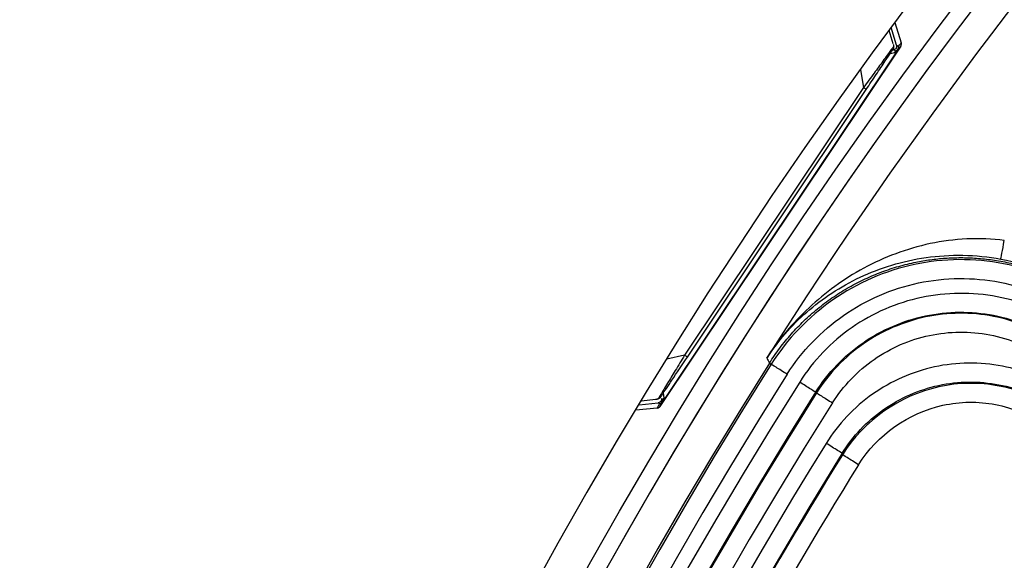
# Model space of a CAD drawing. Units: millimetres. Extents: x 69 to 1126, y 56 to 792.
# Drawn here: x 505 to 526, y 675 to 687 of the extents above; entities that cross this region are included whole.
import ezdxf

# ---------------------------------------------------------------- set-up
doc = ezdxf.new("R2010")
doc.units = ezdxf.units.MM
doc.header["$PDSIZE"] = -1
doc.layers.add('10', color=1, linetype='Continuous')
doc.styles.add('SLDTEXTSTYLE3', font='TXT', dxfattribs={"width": 0.7})
doc.dimstyles.new('SLDDIMSTYLE0', dxfattribs={"dimtxt": 12.733073, "dimasz": 12.733073, "dimexe": 0, "dimexo": 0.0625, "dimgap": 3.183268, "dimtad": 1, "dimdec": 1, "dimlfac": 1.25, "dimrnd": 1e-09, "dimzin": 12, "dimdsep": 46, "dimtxsty": 'SLDTEXTSTYLE3', "dimsah": 1, "dimcen": 0.09, "dimadec": 0, "dimazin": 3, "dimtfac": 1, "dimtdec": 1, "dimtofl": 0, "dimtmove": 0, "dimatfit": 3, "dimfxl": 1, "dimfrac": 2, "dimtolj": 1, "dimtzin": 12, "dimarcsym": 0})

# ---------------------------------------------------------------- blocks, each defined once
blk = doc.blocks.new('_D_3')
at = {"layer": '10', "color": 0, "lineweight": -2, "transparency": 16777216}
for p, q in [((606.272, 625.686), (606.272, 625.866)), ((606.182, 625.776), (606.362, 625.776)), ((798.393, 484.226), (698.32, 557.958))]:
    blk.add_line(p, q, dxfattribs=at)
at = {"layer": '10', "color": 0, "transparency": 16777216}
blk.add_solid([(699.578, 559.666), (697.061, 556.249), (688.068, 565.51)], dxfattribs=at)
at = {"layer": 'Defpoints', "color": 0, "transparency": 16777216}
for p in [(524.476, 686.041), (688.068, 565.51)]:
    blk.add_point(p, dxfattribs=at)
at = {"layer": '10', "color": 0, "transparency": 16777216, "insert": (763.821, 521.559), "char_height": 12.73307, "attachment_point": 5, "rotation": 323.6181, "style": 'SLDTEXTSTYLE3'}
blk.add_mtext('\\A1;∅254 [∅10.00]', dxfattribs=at)

msp = doc.modelspace()

# ---------------------------------------------------------------- linework, layer by layer
at = {"color": 7, "linetype": 'Continuous', "lineweight": 25}
for p, q in [((523.926, 686.241), (523.84, 686.528)), ((523.998, 686.213), (523.885, 686.589)), ((523.964, 686.695), (524.097, 686.262)), ((524.087, 686.196), (518.987, 678.563)), ((524.01, 686.098), (519.062, 678.692)), ((523.963, 686.064), (523.977, 686.093)), ((524.024, 686.126), (524.01, 686.098)), ((523.865, 686.04), (523.963, 686.064)), ((523.233, 685.695), (523.295, 685.317)), ((523.295, 685.317), (519.509, 679.651)), ((519.569, 679.611), (523.355, 685.277)), ((519.509, 679.651), (519.136, 679.563)), ((521.306, 679.482), (521.343, 679.459)), ((519.074, 678.748), (519.06, 678.848)), ((522.304, 678.852), (522.284, 678.864)), ((518.549, 678.6), (518.953, 678.641)), ((518.6, 678.684), (518.897, 678.715)), ((519.022, 678.732), (519.045, 678.715)), ((519.062, 678.692), (519.032, 678.659)), ((519.045, 678.715), (519.074, 678.748)), ((518.93, 678.528), (518.481, 678.487))]:
    msp.add_line(p, q, dxfattribs=at)
at = {"color": 7, "linetype": 'Continuous', "lineweight": 25, "flags": 128}
for points in [[(523.977, 686.093), (523.942, 686.113), (523.94, 686.115)], [(521.249, 679.586), (521.264, 679.559), (521.276, 679.538)], [(521.276, 679.538), (521.293, 679.507), (521.306, 679.482)], [(518.977, 678.624), (518.963, 678.634), (518.953, 678.641)], [(522.847, 677.571), (522.85, 677.554), (522.853, 677.541)]]:
    msp.add_lwpolyline(points, dxfattribs=at)
at = {"color": 7, "linetype": 'Continuous', "lineweight": 25}
msp.add_circle((606.272, 625.776), 101.6, dxfattribs=at)
for centre, radius, start, end in [((606.272, 625.776), 102.4, 90, 270), ((606.272, 625.776), 101.251, 92.45804, 163.25792), ((606.272, 625.776), 101.251, 92.71141, 163.21251), ((606.272, 625.776), 100.516, 147.70317, 109.79683), ((606.272, 625.776), 100.473, 147.70317, 109.79683), ((606.272, 625.776), 100.074, 147.70317, 109.79683), ((606.272, 625.776), 99.759, 147.70317, 109.79683), ((606.272, 625.776), 99.359, 147.70317, 109.79683), ((606.272, 625.776), 99.336, 147.70317, 109.79683), ((606.272, 625.776), 98.937, 147.70317, 109.79683), ((606.272, 625.776), 100.62, 109.82947, 147.67053), ((606.272, 625.776), 86.914, 146.81937, 110.68063), ((523.957, 686.171), 0.0801, 284.2868, 14.3024), ((523.958, 686.17), 0.0798, 283.9509, 326.2025), ((515.152, 671.455), 17.205, 58.9163, 59.0607), ((523.958, 686.17), 0.0798, 326.2969, 14.6112), ((518.136, 684.666), 6, 277.286, 277.6209), ((518.966, 678.703), 0.0801, 278.1059, 8.2128), ((518.966, 678.703), 0.0798, 277.797, 326.2031), ((518.966, 678.703), 0.0798, 326.2975, 8.5491), ((606.272, 625.776), 98.596, 148.16556, 173.40108), ((606.272, 625.776), 98.196, 148.16556, 173.39966), ((606.272, 625.776), 98.175, 148.17866, 154.17534), ((606.272, 625.776), 97.775, 148.17866, 154.17534)]:
    msp.add_arc(centre, radius, start, end, dxfattribs=at)
for centre, major_axis, start_param, end_param in [((523.943, 686.142), (-0.0358, -0.0718), 0.707198, 1.443701), ((518.995, 678.737), (-0.0526, -0.0605), 1.697892, 2.434395)]:
    msp.add_ellipse(centre, major_axis=major_axis, ratio=0.997627, start_param=start_param, end_param=end_param, dxfattribs=at)
for points, knots in [([(526.222, 639.395), (526.706, 639.612), (527.693, 640.054), (529.283, 640.479), (530.907, 640.862), (532.519, 641.26), (534.057, 641.768), (535.467, 642.473), (536.644, 643.428), (537.582, 644.58), (538.352, 645.846), (539.041, 647.2), (539.703, 648.583), (540.392, 649.937), (541.211, 651.281), (542.26, 652.536), (543.66, 653.543), (545.27, 654.232), (547.004, 654.721), (548.78, 655.131), (550.523, 655.571), (552.162, 656.153), (553.64, 656.993), (554.864, 658.18), (555.848, 659.625), (556.685, 661.228), (557.473, 662.884), (558.302, 664.496), (559.268, 665.958), (560.467, 667.173), (561.925, 668.042), (563.553, 668.642), (565.163, 669.058), (566.688, 669.413), (568.078, 669.768), (569.409, 670.206), (570.644, 670.786), (571.737, 671.552), (572.655, 672.516), (573.43, 673.623), (574.106, 674.836), (574.749, 676.14), (575.397, 677.487), (576.105, 678.82), (576.914, 680.045), (577.878, 681.107), (579.037, 681.939), (580.431, 682.592), (582.03, 683.086), (583.778, 683.501), (585.524, 683.919), (587.141, 684.43), (588.569, 685.121), (589.762, 686.036), (590.741, 687.194), (591.559, 688.518), (592.282, 689.941), (592.977, 691.396), (593.706, 692.815), (594.565, 694.177), (595.652, 695.402), (597.055, 696.35), (598.651, 697.002), (600.388, 697.481), (602.199, 697.897), (604.005, 698.365), (605.642, 698.99), (607.043, 699.859), (608.153, 700.987), (609.059, 702.324), (609.838, 703.791), (610.559, 705.316), (611.082, 706.318), (611.343, 706.817)], [0, 0, 0, 0, 0.013839, 0.028229, 0.042908, 0.057487, 0.071617, 0.08518, 0.098475, 0.110911, 0.123824, 0.137142, 0.150612, 0.163928, 0.176838, 0.191708, 0.206349, 0.221465, 0.237258, 0.253405, 0.269109, 0.284243, 0.29876, 0.313174, 0.328395, 0.344269, 0.360425, 0.376344, 0.391627, 0.406069, 0.420548, 0.43562, 0.451287, 0.463988, 0.476562, 0.488789, 0.500585, 0.512096, 0.52347, 0.535196, 0.547333, 0.559746, 0.573201, 0.586414, 0.599172, 0.611492, 0.623693, 0.636203, 0.651562, 0.667374, 0.683173, 0.698497, 0.711619, 0.724446, 0.737482, 0.751036, 0.765045, 0.779217, 0.793199, 0.806708, 0.821245, 0.835648, 0.850561, 0.866116, 0.882735, 0.89913, 0.914859, 0.928376, 0.941888, 0.955889, 0.970448, 0.985286, 1, 1, 1, 1]), ([(525.178, 629.914), (525.656, 630.031), (526.599, 630.263), (527.968, 630.695), (529.241, 631.267), (530.381, 632.031), (531.334, 633.009), (532.135, 634.14), (532.826, 635.376), (533.463, 636.671), (534.097, 637.986), (534.771, 639.266), (535.539, 640.46), (536.445, 641.507), (537.529, 642.349), (538.766, 642.98), (540.111, 643.452), (541.604, 643.847), (543.203, 644.215), (544.852, 644.643), (546.41, 645.208), (547.817, 646.009), (548.989, 647.118), (549.918, 648.431), (550.695, 649.856), (551.4, 651.317), (552.112, 652.77), (552.894, 654.147), (553.793, 655.341), (554.842, 656.3), (556.028, 657.004), (557.337, 657.53), (558.729, 657.933), (560.164, 658.276), (561.601, 658.618), (563.04, 659.029), (564.435, 659.587), (565.728, 660.386), (566.806, 661.457), (567.693, 662.726), (568.453, 664.127), (569.158, 665.588), (569.871, 667.04), (570.656, 668.415), (571.585, 669.641), (572.712, 670.642), (574.029, 671.371), (575.47, 671.899), (576.993, 672.304), (578.51, 672.656), (579.971, 673.026), (581.336, 673.469), (582.6, 674.06), (583.724, 674.85), (584.667, 675.857), (585.463, 677.021), (586.181, 678.337), (586.867, 679.754), (587.577, 681.209), (588.357, 682.589), (589.277, 683.824), (590.399, 684.844), (591.727, 685.593), (593.191, 686.134), (594.741, 686.546), (596.324, 686.913), (597.876, 687.308), (599.345, 687.81), (600.682, 688.494), (601.837, 689.431), (602.793, 690.605), (603.598, 691.945), (604.321, 693.386), (605.022, 694.852), (605.765, 696.271), (606.614, 697.567), (607.631, 698.676), (608.853, 699.525), (610.235, 700.142), (611.735, 700.6), (613.301, 700.978), (614.883, 701.352), (616.415, 701.797), (617.843, 702.399), (619.113, 703.235), (620.172, 704.336), (620.72, 705.193), (621, 705.629)], [0, 0, 0, 0, 0.011464, 0.022632, 0.033399, 0.043877, 0.05439, 0.065034, 0.07606, 0.087345, 0.098675, 0.110046, 0.121049, 0.131673, 0.142143, 0.152813, 0.163876, 0.175288, 0.188784, 0.202107, 0.214952, 0.227297, 0.239544, 0.252198, 0.26462, 0.27732, 0.289987, 0.302318, 0.314166, 0.324654, 0.335213, 0.346121, 0.357418, 0.368956, 0.380499, 0.391813, 0.403809, 0.415399, 0.426969, 0.438925, 0.451355, 0.464058, 0.47672, 0.489043, 0.500882, 0.512409, 0.523864, 0.535755, 0.548066, 0.560564, 0.572032, 0.583185, 0.593936, 0.604423, 0.614984, 0.625893, 0.637193, 0.649889, 0.662562, 0.674907, 0.686769, 0.698303, 0.709951, 0.722046, 0.734579, 0.747304, 0.759898, 0.771877, 0.783398, 0.794708, 0.806247, 0.818468, 0.831079, 0.843802, 0.856313, 0.868377, 0.879802, 0.891134, 0.902792, 0.914917, 0.927615, 0.94034, 0.952778, 0.964737, 0.976322, 0.987951, 1, 1, 1, 1]), ([(525.176, 621.678), (525.494, 622.054), (526.143, 622.821), (526.904, 624.155), (527.606, 625.555), (528.287, 626.977), (529.006, 628.345), (529.824, 629.596), (530.794, 630.675), (531.962, 631.521), (533.297, 632.146), (534.751, 632.611), (536.276, 632.988), (537.815, 633.347), (539.316, 633.759), (540.73, 634.3), (542.01, 635.042), (543.094, 636.041), (543.988, 637.242), (544.75, 638.581), (545.444, 639.994), (546.129, 641.416), (546.865, 642.784), (547.715, 644.03), (548.711, 645.066), (549.862, 645.842), (551.11, 646.409), (552.453, 646.837), (553.85, 647.189), (555.263, 647.518), (556.693, 647.891), (558.094, 648.374), (559.416, 649.054), (560.559, 649.981), (561.5, 651.134), (562.292, 652.441), (562.999, 653.84), (563.662, 655.227), (564.338, 656.543), (565.07, 657.737), (565.925, 658.798), (566.944, 659.677), (568.123, 660.344), (569.506, 660.88), (571.068, 661.307), (572.759, 661.698), (574.427, 662.122), (576.007, 662.678), (577.431, 663.463), (578.615, 664.549), (579.568, 665.862), (580.373, 667.325), (581.095, 668.82), (581.806, 670.272), (582.566, 671.613), (583.457, 672.818), (584.537, 673.821), (585.814, 674.567), (587.226, 675.112), (588.777, 675.539), (590.417, 675.92), (592.088, 676.339), (593.674, 676.886), (595.115, 677.662), (596.326, 678.748), (597.301, 680.082), (598.12, 681.571), (598.872, 683.132), (599.634, 684.682), (600.482, 686.129), (601.499, 687.393), (602.748, 688.385), (604.2, 689.089), (605.697, 689.566), (607.177, 689.934), (608.589, 690.264), (609.976, 690.63), (611.296, 691.091), (612.513, 691.703), (613.65, 692.564), (614.646, 693.723), (615.508, 695.127), (616.268, 696.639), (616.977, 698.123), (617.704, 699.51), (618.498, 700.739), (619.442, 701.812), (620.577, 702.663), (621.869, 703.292), (623.27, 703.759), (624.736, 704.13), (625.728, 704.367), (626.227, 704.486)], [0, 0, 0, 0, 0.010692, 0.021809, 0.033251, 0.044771, 0.056096, 0.066835, 0.077198, 0.087452, 0.097965, 0.109117, 0.120589, 0.132133, 0.143473, 0.154412, 0.164969, 0.175442, 0.18621, 0.197407, 0.2089, 0.220435, 0.231737, 0.242628, 0.253155, 0.262765, 0.272632, 0.282861, 0.293365, 0.303955, 0.314417, 0.325478, 0.336122, 0.346574, 0.357235, 0.368317, 0.379751, 0.391302, 0.401757, 0.411903, 0.421692, 0.431279, 0.440972, 0.450992, 0.463459, 0.47616, 0.488729, 0.500859, 0.512504, 0.523817, 0.535479, 0.547634, 0.560086, 0.571583, 0.582787, 0.593564, 0.604039, 0.61459, 0.625521, 0.636855, 0.649553, 0.662137, 0.674294, 0.685958, 0.69747, 0.709333, 0.721706, 0.734385, 0.747015, 0.759259, 0.770789, 0.782082, 0.793631, 0.805674, 0.81619, 0.826779, 0.837224, 0.847357, 0.857135, 0.86672, 0.878182, 0.890121, 0.902475, 0.914949, 0.925904, 0.936493, 0.946711, 0.956798, 0.967112, 0.977823, 0.988856, 1, 1, 1, 1]), ([(525.286, 619.884), (525.69, 620.172), (526.51, 620.758), (527.945, 621.335), (529.464, 621.779), (531.037, 622.148), (532.593, 622.525), (534.084, 622.981), (535.459, 623.595), (536.677, 624.44), (537.691, 625.542), (538.539, 626.833), (539.281, 628.248), (539.981, 629.709), (540.701, 631.148), (541.506, 632.495), (542.468, 633.683), (543.642, 634.635), (545.004, 635.326), (546.489, 635.827), (548.048, 636.221), (549.627, 636.587), (551.171, 637.002), (552.628, 637.547), (553.912, 638.28), (554.969, 639.234), (555.828, 640.344), (556.562, 641.585), (557.225, 642.904), (557.868, 644.245), (558.558, 645.594), (559.355, 646.887), (560.339, 648.052), (561.539, 648.97), (562.918, 649.635), (564.416, 650.119), (565.98, 650.506), (567.514, 650.864), (568.97, 651.264), (570.305, 651.765), (571.525, 652.436), (572.578, 653.329), (573.458, 654.417), (574.206, 655.642), (574.877, 656.953), (575.52, 658.295), (576.183, 659.614), (576.918, 660.854), (577.777, 661.963), (578.867, 662.943), (580.234, 663.706), (581.824, 664.269), (583.503, 664.696), (585.165, 665.08), (586.748, 665.511), (588.198, 666.067), (589.508, 666.835), (590.608, 667.875), (591.512, 669.121), (592.282, 670.507), (592.968, 671.92), (593.637, 673.296), (594.335, 674.576), (595.135, 675.748), (596.085, 676.76), (597.217, 677.552), (598.58, 678.185), (600.152, 678.671), (601.877, 679.082), (603.602, 679.494), (605.258, 680.009), (606.672, 680.693), (607.801, 681.556), (608.674, 682.532), (609.419, 683.646), (610.076, 684.855), (610.703, 686.139), (611.338, 687.451), (612.031, 688.737), (612.822, 689.917), (613.761, 690.941), (614.882, 691.749), (616.228, 692.389), (617.772, 692.879), (619.465, 693.287), (621.163, 693.688), (622.81, 694.181), (624.343, 694.877), (625.677, 695.888), (626.744, 697.196), (627.62, 698.691), (628.404, 700.284), (629.165, 701.894), (629.773, 702.909), (630.073, 703.409)], [0, 0, 0, 0, 0.010477, 0.021299, 0.032549, 0.044051, 0.055525, 0.066504, 0.077062, 0.087326, 0.097671, 0.108616, 0.119969, 0.131516, 0.142967, 0.154069, 0.164738, 0.175191, 0.185845, 0.196928, 0.20837, 0.219919, 0.231284, 0.242248, 0.252813, 0.262408, 0.27224, 0.282442, 0.292936, 0.303526, 0.313987, 0.325036, 0.335662, 0.346117, 0.356816, 0.367951, 0.37942, 0.390962, 0.40136, 0.411414, 0.421124, 0.430708, 0.440493, 0.450643, 0.461105, 0.471695, 0.482188, 0.492387, 0.502217, 0.511811, 0.52324, 0.535144, 0.547486, 0.55996, 0.571306, 0.582244, 0.592792, 0.603273, 0.614075, 0.625312, 0.636827, 0.647389, 0.657732, 0.667718, 0.677383, 0.686982, 0.696827, 0.709123, 0.72178, 0.734432, 0.746718, 0.758479, 0.767515, 0.776661, 0.786105, 0.795867, 0.805822, 0.816391, 0.826755, 0.836765, 0.846445, 0.856037, 0.86586, 0.877907, 0.890321, 0.902766, 0.914889, 0.926736, 0.938263, 0.950009, 0.962277, 0.974938, 0.987637, 1, 1, 1, 1]), ([(523.938, 686.193), (523.934, 686.187), (523.925, 686.175), (523.875, 686.107), (523.802, 686.007), (523.686, 685.848), (523.515, 685.614), (523.372, 685.421), (523.295, 685.317)], [0, 0, 0, 0, 0.117867, 0.239979, 0.369154, 0.50736, 0.736772, 1, 1, 1, 1]), ([(523.355, 685.277), (523.427, 685.384), (523.569, 685.597), (523.752, 685.871), (523.891, 686.079), (523.916, 686.116), (523.928, 686.135)], [0, 0, 0, 0, 0.281079, 0.561524, 0.781291, 1, 1, 1, 1]), ([(523.928, 686.228), (523.93, 686.224), (523.933, 686.217), (523.936, 686.203), (523.937, 686.197)], [0, 0, 0, 0, 0.56324, 1, 1, 1, 1]), ([(523.928, 686.135), (523.931, 686.139), (523.936, 686.148), (523.94, 686.163), (523.941, 686.178), (523.939, 686.188), (523.938, 686.193)], [0, 0, 0, 0, 0.249995, 0.499989, 0.749958, 1, 1, 1, 1]), ([(523.937, 686.197), (523.938, 686.196), (523.938, 686.194), (523.938, 686.194), (523.938, 686.193)], [0, 0, 0, 0, 0.555844, 1, 1, 1, 1]), ([(523.998, 686.213), (524, 686.204), (524.001, 686.195), (524, 686.186), (523.999, 686.177), (523.997, 686.168), (523.993, 686.16), (523.99, 686.152), (523.985, 686.144), (523.979, 686.138), (523.972, 686.131), (523.965, 686.126), (523.957, 686.121), (523.952, 686.119), (523.946, 686.116), (523.94, 686.115)], [0, 0, 0, 0, 0.0000335586, 0.0000335586, 0.0000335586, 0.0000671211, 0.0000671211, 0.0000671211, 0.0001006308, 0.0001006308, 0.0001006308, 0.0001341164, 0.0001341164, 0.0001341164, 0.0001572034, 0.0001572034, 0.0001572034, 0.0001572034]), ([(524.097, 686.262), (524.095, 686.259), (524.093, 686.257), (524.091, 686.254), (524.082, 686.244), (524.073, 686.234), (524.064, 686.224), (524.054, 686.213), (524.045, 686.202), (524.035, 686.19)], [0, 0, 0, 0, 0.0002, 0.0002, 0.0002, 0.001, 0.001, 0.001, 0.0018805, 0.0018805, 0.0018805, 0.0018805]), ([(524.087, 686.196), (524.092, 686.204), (524.095, 686.212), (524.098, 686.221), (524.1, 686.23), (524.101, 686.239), (524.1, 686.248), (524.099, 686.252), (524.099, 686.257), (524.097, 686.262)], [0, 0, 0, 0, 0.00003367609, 0.00003367609, 0.00003367609, 0.00006735469, 0.00006735469, 0.00006735469, 0.00008470544, 0.00008470544, 0.00008470544, 0.00008470544]), ([(526.279, 682.079), (525.758, 682.147), (525.214, 682.118), (524.206, 681.906), (523.734, 681.724), (522.875, 681.26), (522.488, 680.976), (521.801, 680.334), (521.501, 679.974), (521.249, 679.586)], [0, 0, 0, 0, 0.25, 0.25, 0.5, 0.5, 0.75, 0.75, 1, 1, 1, 1]), ([(521.249, 679.586), (521.483, 679.945), (521.768, 680.274), (522.429, 680.852), (522.806, 681.103), (523.65, 681.499), (524.118, 681.646), (525.127, 681.79), (525.675, 681.784), (526.207, 681.686)], [0, 0, 0, 0, 0.25, 0.25, 0.5, 0.5, 0.75, 0.75, 1, 1, 1, 1]), ([(521.306, 679.482), (521.342, 679.536), (521.412, 679.645), (521.525, 679.801), (521.644, 679.953), (521.769, 680.1), (521.9, 680.241), (522.036, 680.377), (522.177, 680.507), (522.323, 680.631), (522.474, 680.75), (522.629, 680.862), (522.788, 680.968), (522.951, 681.067), (523.118, 681.16), (523.289, 681.245), (523.462, 681.324), (523.638, 681.396), (523.817, 681.461), (523.998, 681.519), (524.181, 681.569), (524.405, 681.622), (524.674, 681.67), (524.991, 681.705), (525.317, 681.719), (525.651, 681.71), (525.99, 681.677), (526.334, 681.619), (526.68, 681.534), (527.025, 681.422), (527.368, 681.282), (527.707, 681.113), (527.922, 680.977), (528.03, 680.908)], [0, 0, 0, 0, 0.025264, 0.05049, 0.075681, 0.10084, 0.125969, 0.151068, 0.176138, 0.201181, 0.226197, 0.251188, 0.276155, 0.3011, 0.326025, 0.350928, 0.375807, 0.400662, 0.425488, 0.450285, 0.47505, 0.499781, 0.540453, 0.58207, 0.62464, 0.668178, 0.71269, 0.758174, 0.804626, 0.852036, 0.900398, 0.949713, 1, 1, 1, 1]), ([(528.006, 680.872), (527.48, 681.224), (526.884, 681.468), (525.642, 681.707), (524.996, 681.701), (523.758, 681.439), (523.168, 681.181), (522.13, 680.457), (521.681, 679.994), (521.343, 679.459)], [0, 0, 0, 0, 0.25, 0.25, 0.5, 0.5, 0.75, 0.75, 1, 1, 1, 1]), ([(521.68, 679.246), (521.99, 679.736), (522.401, 680.16), (523.352, 680.823), (523.893, 681.059), (525.027, 681.299), (525.619, 681.305), (526.756, 681.086), (527.303, 680.862), (527.784, 680.54)], [0, 0, 0, 0, 0.25, 0.25, 0.5, 0.5, 0.75, 0.75, 1, 1, 1, 1]), ([(527.609, 680.278), (527.162, 680.577), (526.655, 680.785), (525.599, 680.989), (525.051, 680.983), (523.999, 680.76), (523.496, 680.543), (522.613, 679.928), (522.234, 679.532), (521.947, 679.078)], [0, 0, 0, 0, 0.25, 0.25, 0.5, 0.5, 0.75, 0.75, 1, 1, 1, 1]), ([(522.284, 678.864), (522.543, 679.274), (522.885, 679.631), (523.68, 680.184), (524.134, 680.381), (525.082, 680.582), (525.576, 680.586), (526.528, 680.403), (526.985, 680.215), (527.388, 679.946)], [0, 0, 0, 0, 0.25, 0.25, 0.5, 0.5, 0.75, 0.75, 1, 1, 1, 1]), ([(527.375, 679.927), (526.974, 680.194), (526.52, 680.381), (525.575, 680.563), (525.084, 680.558), (524.142, 680.359), (523.691, 680.164), (522.901, 679.614), (522.561, 679.259), (522.304, 678.852)], [0, 0, 0, 0, 0.25, 0.25, 0.5, 0.5, 0.75, 0.75, 1, 1, 1, 1]), ([(522.642, 678.638), (522.871, 679), (523.172, 679.316), (523.876, 679.805), (524.276, 679.979), (525.115, 680.157), (525.551, 680.161), (526.393, 679.999), (526.797, 679.833), (527.153, 679.595)], [0, 0, 0, 0, 0.25, 0.25, 0.5, 0.5, 0.75, 0.75, 1, 1, 1, 1]), ([(519.509, 679.651), (519.443, 679.54), (519.318, 679.334), (519.167, 679.086), (519.066, 678.919), (519.002, 678.813), (518.958, 678.741), (518.95, 678.728), (518.946, 678.722)], [0, 0, 0, 0, 0.264629, 0.492907, 0.631267, 0.760465, 0.882444, 1, 1, 1, 1]), ([(518.996, 678.753), (519.005, 678.767), (519.023, 678.794), (519.121, 678.94), (519.295, 679.2), (519.456, 679.442), (519.569, 679.611)], [0, 0, 0, 0, 0.186295, 0.37323, 0.559841, 1, 1, 1, 1]), ([(521.68, 679.246), (521.595, 679.3), (521.51, 679.354), (521.386, 679.432), (521.347, 679.457), (521.343, 679.459)], [0, 0, 0, 0, 0.5, 0.5, 1, 1, 1, 1]), ([(527.565, 678.877), (527.165, 679.144), (526.71, 679.327), (525.765, 679.507), (525.274, 679.503), (524.334, 679.299), (523.884, 679.102), (523.098, 678.547), (522.761, 678.191), (522.507, 677.782)], [0, 0, 0, 0, 0.25, 0.25, 0.5, 0.5, 0.75, 0.75, 1, 1, 1, 1]), ([(522.284, 678.864), (522.28, 678.867), (522.242, 678.891), (522.117, 678.97), (522.032, 679.024), (521.947, 679.078)], [0, 0, 0, 0, 0.5, 0.5, 1, 1, 1, 1]), ([(522.847, 677.571), (523.072, 677.935), (523.372, 678.251), (524.071, 678.744), (524.471, 678.919), (525.307, 679.101), (525.743, 679.104), (526.583, 678.944), (526.987, 678.782), (527.343, 678.544)], [0, 0, 0, 0, 0.25, 0.25, 0.5, 0.5, 0.75, 0.75, 1, 1, 1, 1]), ([(527.35, 678.514), (526.994, 678.752), (526.588, 678.916), (525.747, 679.077), (525.312, 679.072), (524.063, 678.793), (523.304, 678.268), (522.853, 677.541)], [0, 0, 0, 0, 0.25, 0.25, 0.5, 0.5, 1, 1, 1, 1]), ([(518.92, 678.718), (518.926, 678.719), (518.935, 678.72), (518.945, 678.723), (518.947, 678.724)], [0, 0, 0, 0, 0.758054, 1, 1, 1, 1]), ([(518.942, 678.721), (518.934, 678.72), (518.925, 678.718), (518.92, 678.718), (518.92, 678.718)], [0, 0, 0, 0, 0.942445, 1, 1, 1, 1]), ([(518.977, 678.624), (518.973, 678.616), (518.969, 678.609), (518.966, 678.601), (518.954, 678.577), (518.942, 678.553), (518.93, 678.528)], [0.000491978, 0.000491978, 0.000491978, 0.000491978, 0.001, 0.001, 0.001, 0.002605168, 0.002605168, 0.002605168, 0.002605168]), ([(518.975, 678.743), (518.97, 678.737), (518.961, 678.726), (518.948, 678.723), (518.942, 678.721)], [0, 0, 0, 0, 0.499397, 1, 1, 1, 1]), ([(518.946, 678.722), (518.945, 678.722), (518.945, 678.721), (518.943, 678.721), (518.942, 678.721)], [0, 0, 0, 0, 0.563647, 1, 1, 1, 1]), ([(518.996, 678.753), (518.993, 678.749), (518.987, 678.741), (518.975, 678.732), (518.961, 678.725), (518.951, 678.723), (518.946, 678.722)], [0, 0, 0, 0, 0.250042, 0.500011, 0.750005, 1, 1, 1, 1]), ([(519.022, 678.732), (519.023, 678.723), (519.023, 678.714), (519.021, 678.705), (519.019, 678.697), (519.016, 678.688), (519.012, 678.68), (519.007, 678.673), (519.001, 678.666), (518.994, 678.66), (518.988, 678.654), (518.98, 678.649), (518.971, 678.646), (518.966, 678.644), (518.959, 678.642), (518.953, 678.641)], [0, 0, 0, 0, 0.0000335586, 0.0000335586, 0.0000335586, 0.0000671211, 0.0000671211, 0.0000671211, 0.0001006308, 0.0001006308, 0.0001006308, 0.0001341164, 0.0001341164, 0.0001341164, 0.0001571998, 0.0001571998, 0.0001571998, 0.0001571998]), ([(518.987, 678.563), (518.996, 678.583), (519.005, 678.602), (519.015, 678.622), (519.021, 678.634), (519.027, 678.646), (519.032, 678.659)], [0, 0, 0, 0, 0.001299759, 0.001299759, 0.001299759, 0.002108787, 0.002108787, 0.002108787, 0.002108787]), ([(523.193, 677.33), (523.588, 677.966), (524.252, 678.426), (525.344, 678.67), (525.725, 678.674), (526.461, 678.533), (526.816, 678.39), (527.127, 678.182)], [0, 0, 0, 0, 0.5, 0.5, 0.75, 0.75, 1, 1, 1, 1]), ([(518.93, 678.528), (518.939, 678.53), (518.948, 678.532), (518.956, 678.536), (518.964, 678.54), (518.971, 678.546), (518.978, 678.552), (518.981, 678.556), (518.984, 678.559), (518.987, 678.563)], [0, 0, 0, 0, 0.00003361961, 0.00003361961, 0.00003361961, 0.00006723606, 0.00006723606, 0.00006723606, 0.00008496151, 0.00008496151, 0.00008496151, 0.00008496151]), ([(522.847, 677.571), (522.846, 677.572), (522.809, 677.595), (522.683, 677.673), (522.596, 677.727), (522.507, 677.782)], [0, 0, 0, 0, 0.5, 0.5, 1, 1, 1, 1]), ([(523.193, 677.33), (523.104, 677.385), (523.016, 677.44), (522.891, 677.518), (522.854, 677.541), (522.853, 677.541)], [0, 0, 0, 0, 0.5, 0.5, 1, 1, 1, 1])]:
    msp.add_open_spline(points, degree=3, knots=knots, dxfattribs=at)
for points in [[(524.024, 686.126), (524.045, 686.149), (524.066, 686.173), (524.087, 686.196)], [(523.355, 685.277), (523.354, 685.278), (523.353, 685.279), (523.339, 685.288), (523.319, 685.302), (523.303, 685.312), (523.295, 685.317)], [(526.207, 681.686), (526.207, 681.689), (526.242, 681.875), (526.279, 682.079)], [(526.207, 681.686), (526.846, 681.568), (527.462, 681.318), (528.003, 680.956)], [(519.569, 679.611), (519.568, 679.611), (519.566, 679.613), (519.553, 679.622), (519.533, 679.635), (519.517, 679.646), (519.509, 679.651)], [(522.304, 678.852), (522.308, 678.849), (522.386, 678.8), (522.556, 678.692), (522.642, 678.638)]]:
    msp.add_open_spline(points, degree=3, dxfattribs=at)

# ---------------------------------------------------------------- dimensions: what is measured, and where the dimension line sits
at = {"layer": '10'}
dim = msp.add_diameter_dim_2p(p1=(524.476, 686.041), p2=(688.068, 565.51), dimstyle='SLDDIMSTYLE0', dxfattribs=at)
dim.commit()
dim.dimension.update_dxf_attribs({"geometry": '_D_3', "text_midpoint": (758.157, 513.871), "dimtype": 163})

doc.saveas('drawing.dxf')
